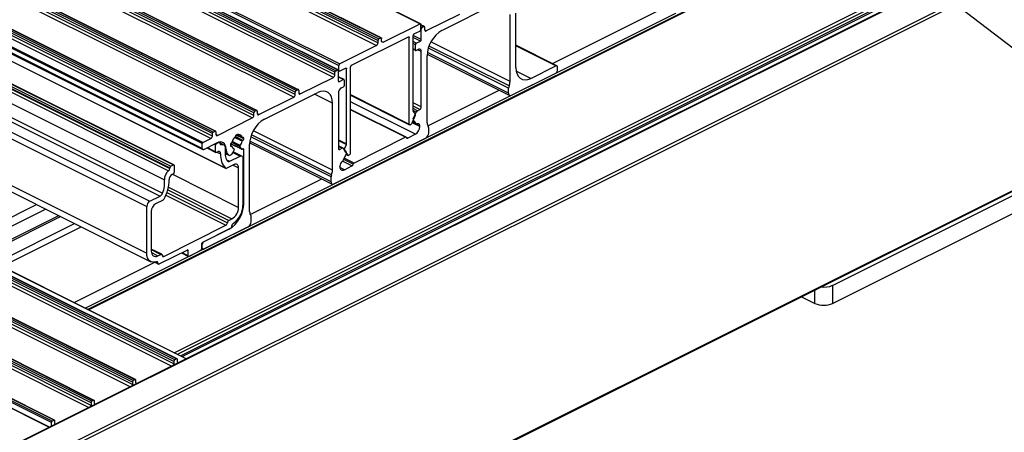
# Model space of a CAD drawing. Units: millimetres. Extents: x 910 to 1738, y -71 to 511.
# Drawn here: x 1510 to 1569, y 124 to 149 of the extents above; entities that cross this region are included whole.
import ezdxf

# ---------------------------------------------------------------- set-up
doc = ezdxf.new("R2010")
doc.units = ezdxf.units.MM
doc.layers.add('FORMAT', color=7, linetype='Continuous')
doc.dimstyles.new('SLDDIMSTYLE0', dxfattribs={"dimtxt": 0.18, "dimasz": 3, "dimexe": 0, "dimexo": 0.0625, "dimgap": 0, "dimtad": 0, "dimtih": 1, "dimtoh": 1, "dimdec": 0, "dimrnd": 1e-09, "dimzin": 0, "dimdsep": 46, "dimtxsty": 'Standard', "dimsah": 1, "dimcen": 0.09, "dimadec": 0, "dimazin": 0, "dimtfac": 3, "dimtdec": 0, "dimtofl": 0, "dimtmove": 0, "dimatfit": 3, "dimfxl": 1, "dimfrac": 2, "dimtolj": 1, "dimtzin": 0, "dimarcsym": 0})

msp = doc.modelspace()

# ---------------------------------------------------------------- linework, layer by layer
at = {"color": 7, "linetype": 'Continuous', "lineweight": 25}
for p, q in [((1401.024, 215.142), (1533.607, 148.85)), ((1533.636, 148.851), (1401.054, 215.142)), ((1398.519, 214.149), (1531.101, 147.858)), ((1398.572, 214.24), (1531.154, 147.949)), ((1398.678, 214.293), (1531.26, 148.002)), ((1531.294, 148.004), (1398.711, 214.295)), ((1398.43, 213.845), (1531.013, 147.554)), ((1398.519, 213.997), (1531.101, 147.706)), ((1528.573, 146.039), (1395.991, 212.33)), ((1528.679, 146.092), (1396.097, 212.383)), ((1528.713, 146.094), (1396.13, 212.385)), ((1396.176, 212.653), (1528.759, 146.362)), ((1396.225, 212.742), (1528.808, 146.451)), ((1528.432, 145.643), (1395.849, 211.934)), ((1528.52, 145.947), (1395.938, 212.238)), ((1528.52, 145.796), (1395.938, 212.087)), ((1526.205, 144.854), (1393.622, 211.145)), ((1526.311, 144.907), (1393.728, 211.198)), ((1526.344, 144.909), (1393.762, 211.201)), ((1526.063, 144.459), (1393.481, 210.75)), ((1526.151, 144.763), (1393.569, 211.054)), ((1526.151, 144.611), (1393.569, 210.902)), ((1523.869, 143.672), (1391.287, 209.963)), ((1523.588, 143.221), (1391.006, 209.513)), ((1523.677, 143.525), (1391.094, 209.817)), ((1523.677, 143.374), (1391.094, 209.665)), ((1523.73, 143.617), (1391.147, 209.908)), ((1523.836, 143.67), (1391.253, 209.961)), ((1521.113, 141.984), (1388.531, 208.275)), ((1521.202, 142.288), (1388.619, 208.579)), ((1521.202, 142.136), (1388.619, 208.428)), ((1521.255, 142.379), (1388.672, 208.671)), ((1521.361, 142.432), (1388.778, 208.724)), ((1521.394, 142.434), (1388.812, 208.726)), ((1520.601, 141.684), (1388.018, 207.975)), ((1520.601, 141.403), (1388.018, 207.694)), ((1388.051, 207.626), (1520.633, 141.335)), ((1520.636, 141.745), (1388.054, 208.036)), ((1386.079, 206.53), (1518.662, 140.238)), ((1386.079, 206.497), (1518.662, 140.206)), ((1386.132, 206.621), (1518.715, 140.33)), ((1386.291, 206.701), (1518.874, 140.409)), ((1518.907, 140.412), (1386.325, 206.703)), ((1389.414, 206.508), (1521.997, 140.217)), ((1389.424, 206.502), (1522.007, 140.211)), ((1386.008, 206.355), (1518.591, 140.064)), ((1385.763, 205.803), (1518.345, 139.512)), ((1385.496, 204.838), (1518.079, 138.547)), ((1385.648, 205.021), (1518.231, 138.729)), ((1384.704, 204.226), (1517.286, 137.934)), ((1384.88, 204.531), (1517.463, 138.239)), ((1384.704, 201.425), (1517.286, 135.134)), ((1384.947, 200.918), (1517.53, 134.627)), ((1518.904, 128.669), (1386.321, 194.961)), ((1518.904, 128.518), (1386.321, 194.809)), ((1518.957, 128.761), (1386.374, 195.052)), ((1519.063, 128.814), (1386.48, 195.105)), ((1519.096, 128.816), (1386.514, 195.107)), ((1519.643, 128.831), (1387.121, 195.091)), ((1516.429, 127.432), (1383.846, 193.723)), ((1516.429, 127.28), (1383.846, 193.572)), ((1516.482, 127.523), (1383.899, 193.815)), ((1516.588, 127.577), (1384.005, 193.868)), ((1516.621, 127.579), (1384.039, 193.87)), ((1513.954, 126.195), (1381.371, 192.486)), ((1513.954, 126.043), (1381.371, 192.334)), ((1514.007, 126.286), (1381.424, 192.577)), ((1514.113, 126.339), (1381.53, 192.63)), ((1514.147, 126.341), (1381.564, 192.632)), ((1511.585, 125.01), (1379.003, 191.301)), ((1511.638, 125.102), (1379.056, 191.393)), ((1511.744, 125.155), (1379.162, 191.446)), ((1511.778, 125.157), (1379.195, 191.448)), ((1378.927, 191.004), (1511.458, 124.738)), ((1511.473, 124.746), (1378.957, 191.004)), ((1586.041, 162.029), (1454.342, 96.18)), ((1454.398, 96.177), (1586.096, 162.026)), ((1455.989, 95.381), (1587.687, 161.23)), ((1573.666, 161.721), (1513.763, 131.77)), ((1456.077, 95.229), (1587.776, 161.078)), ((1519.394, 128.955), (1578.872, 158.694)), ((1538.102, 150.045), (1534.92, 148.454)), ((1541.517, 146.471), (1548.885, 150.155)), ((1535.963, 149.408), (1533.983, 148.418)), ((1538.985, 145.399), (1538.985, 149.404)), ((1539.339, 146.225), (1539.339, 149.473)), ((1531.402, 147.748), (1533.607, 148.85)), ((1533.656, 148.507), (1533.656, 148.81)), ((1456.058, 82.371), (1587.756, 148.22)), ((1456.077, 82.411), (1587.776, 148.261)), ((1533.247, 148.238), (1533.603, 148.415)), ((1533.875, 148.675), (1533.656, 148.784)), ((1533.682, 147.9), (1533.682, 148.528)), ((1533.841, 148.673), (1533.735, 148.619)), ((1533.894, 148.483), (1533.894, 148.634)), ((1529.504, 146.366), (1532.911, 148.07)), ((1531.101, 147.706), (1531.101, 147.858)), ((1531.154, 147.949), (1531.26, 148.002)), ((1531.313, 147.812), (1531.313, 147.964)), ((1532.964, 142.857), (1532.964, 148.031)), ((1533.194, 143.66), (1533.194, 148.146)), ((1533.382, 147.685), (1533.629, 147.809)), ((1531.013, 147.554), (1528.808, 146.451)), ((1533.194, 147.327), (1533.348, 147.25)), ((1533.329, 147.29), (1533.329, 147.593)), ((1533.505, 147.314), (1533.382, 147.252)), ((1533.682, 143.874), (1533.682, 147.186)), ((1541.781, 146.34), (1539.339, 147.561)), ((1534.036, 142.924), (1534.036, 146.929)), ((1534.039, 147.031), (1538.962, 144.57)), ((1528.52, 145.796), (1528.52, 145.947)), ((1528.573, 146.039), (1528.679, 146.092)), ((1528.732, 145.425), (1528.732, 146.053)), ((1528.732, 146.041), (1528.778, 146.018)), ((1528.759, 146.059), (1528.759, 146.362)), ((1529.168, 146.198), (1528.812, 146.02)), ((1529.221, 141.674), (1529.221, 146.16)), ((1529.451, 141.1), (1529.451, 146.275)), ((1539.074, 144.577), (1541.725, 145.903)), ((1540.223, 145.585), (1541.725, 146.336)), ((1541.814, 146.055), (1541.814, 146.272)), ((1526.452, 144.653), (1528.432, 145.643)), ((1529.066, 145.513), (1528.732, 145.68)), ((1529.033, 145.511), (1528.785, 145.387)), ((1529.086, 145.169), (1529.086, 145.472)), ((1524.313, 143.151), (1527.495, 144.742)), ((1526.151, 144.611), (1526.151, 144.763)), ((1526.205, 144.854), (1526.311, 144.907)), ((1526.364, 144.869), (1526.364, 144.717)), ((1528.732, 144.711), (1528.732, 141.399)), ((1528.909, 145.016), (1529.033, 145.078)), ((1534.073, 142.749), (1538.338, 144.882)), ((1538.897, 144.705), (1538.897, 144.996)), ((1523.977, 143.416), (1526.063, 144.459)), ((1528.379, 140.096), (1528.379, 144.101)), ((1529.451, 144.582), (1532.983, 142.816)), ((1523.677, 143.374), (1523.677, 143.525)), ((1523.73, 143.617), (1523.836, 143.67)), ((1523.889, 143.631), (1523.889, 143.48)), ((1532.779, 142.064), (1529.451, 143.729)), ((1533.319, 143.483), (1533.203, 143.628)), ((1533.206, 143.174), (1533.381, 143.569)), ((1533.453, 143.651), (1533.594, 143.721)), ((1521.502, 142.178), (1523.588, 143.221)), ((1533.319, 143.359), (1533.123, 142.917)), ((1533.155, 142.989), (1533.396, 142.869)), ((1533.38, 142.882), (1533.206, 143.1)), ((1521.255, 142.379), (1521.361, 142.432)), ((1521.414, 142.394), (1521.414, 142.242)), ((1533.017, 142.818), (1533.051, 142.835)), ((1533.594, 142.703), (1533.594, 142.729)), ((1534.124, 142.319), (1534.124, 142.609)), ((1520.636, 141.745), (1521.113, 141.984)), ((1521.202, 142.136), (1521.202, 142.288)), ((1521.444, 141.694), (1521.603, 141.774)), ((1521.636, 141.776), (1521.625, 141.782)), ((1522.748, 142.26), (1522.607, 142.189)), ((1522.607, 142.189), (1522.607, 142.17)), ((1522.656, 142.214), (1522.993, 142.045)), ((1522.708, 142.24), (1522.761, 142.213)), ((1522.748, 142.24), (1522.748, 142.26)), ((1523.023, 142.051), (1523.015, 142.047)), ((1523.015, 141.874), (1523.023, 141.878)), ((1523.076, 141.969), (1523.076, 142.012)), ((1528.467, 139.274), (1533.947, 142.014)), ((1532.745, 142.062), (1529.669, 140.524)), ((1533.329, 142.246), (1532.876, 142.02)), ((1520.601, 141.403), (1520.601, 141.684)), ((1520.689, 141.339), (1521.479, 141.734)), ((1520.873, 141.43), (1521.41, 141.162)), ((1521.391, 141.202), (1521.391, 141.603)), ((1521.521, 141.202), (1521.444, 141.164)), ((1521.656, 141.735), (1521.656, 141.703)), ((1521.862, 141.622), (1521.656, 141.725)), ((1522.28, 141.614), (1522.28, 141.571)), ((1522.363, 141.538), (1522.28, 141.579)), ((1522.302, 141.678), (1522.954, 141.352)), ((1522.341, 141.71), (1522.333, 141.706)), ((1522.333, 141.533), (1522.341, 141.537)), ((1522.498, 141.32), (1522.447, 141.186)), ((1522.966, 140.942), (1522.452, 141.199)), ((1522.488, 141.384), (1522.467, 141.395)), ((1522.942, 141.364), (1522.858, 141.5)), ((1523.076, 138.094), (1523.076, 141.341)), ((1523.429, 137.621), (1523.429, 141.626)), ((1523.433, 141.728), (1528.355, 139.267)), ((1529.017, 141.408), (1528.732, 141.551)), ((1528.961, 141.405), (1528.821, 141.335)), ((1529.209, 141.176), (1529.034, 141.395)), ((1529.095, 141.371), (1529.211, 141.632)), ((1529.095, 141.247), (1529.292, 141.002)), ((1558.254, 133.216), (1574.871, 141.525)), ((1521.963, 141.103), (1522.182, 140.994)), ((1522.239, 140.627), (1522.855, 140.935)), ((1523.031, 140.807), (1523.031, 138.006)), ((1529.035, 140.71), (1529.209, 141.101)), ((1529.186, 141.049), (1529.308, 140.988)), ((1529.398, 141.009), (1529.364, 140.992)), ((1518.662, 140.206), (1518.662, 140.238)), ((1518.715, 140.33), (1518.874, 140.409)), ((1518.927, 140.371), (1518.927, 139.97)), ((1522.501, 140.434), (1522.062, 140.214)), ((1522.766, 137.874), (1522.766, 140.241)), ((1528.821, 140.317), (1528.821, 140.343)), ((1529.086, 140.124), (1529.538, 140.351)), ((1558.254, 132.134), (1574.871, 140.442)), ((1518.874, 139.879), (1518.797, 139.84)), ((1523.466, 137.446), (1527.732, 139.579)), ((1528.29, 139.402), (1528.29, 139.692)), ((1517.463, 138.239), (1518.079, 138.547)), ((1518.255, 138.311), (1517.816, 138.091)), ((1505.964, 135.67), (1510.704, 138.04)), ((1506.505, 135.399), (1511.245, 137.769)), ((1517.286, 135.134), (1517.286, 137.934)), ((1517.551, 137.634), (1517.551, 135.266)), ((1507.396, 134.954), (1512.135, 137.324)), ((1522.192, 137.099), (1522.368, 137.188)), ((1523.517, 137.015), (1523.517, 137.306)), ((1518.302, 134.949), (1522.015, 136.806)), ((1522.28, 136.613), (1520.61, 135.778)), ((1523.341, 136.711), (1520.689, 135.385)), ((1522.192, 136.569), (1520.689, 135.818)), ((1518.182, 135.07), (1517.551, 135.385)), ((1519.708, 135.327), (1518.037, 134.492)), ((1519.761, 134.986), (1519.761, 135.289)), ((1520.503, 135.292), (1519.814, 134.947)), ((1520.556, 135.687), (1520.556, 135.383)), ((1520.556, 135.42), (1520.633, 135.381)), ((1520.601, 135.449), (1520.601, 135.665)), ((1517.949, 134.978), (1518.126, 135.067)), ((1519.362, 135.154), (1519.78, 134.945)), ((1512.939, 132.182), (1517.76, 134.593)), ((1517.77, 134.594), (1517.981, 134.488)), ((1558.254, 133.216), (1558.254, 132.134)), ((1556.388, 132.536), (1557.193, 132.134)), ((1519.063, 128.814), (1518.957, 128.761)), ((1518.904, 128.669), (1518.904, 128.518)), ((1519.116, 128.624), (1519.116, 128.776)), ((1516.429, 127.432), (1516.429, 127.28)), ((1516.588, 127.577), (1516.482, 127.523)), ((1516.641, 127.387), (1516.641, 127.538)), ((1513.954, 126.195), (1513.954, 126.043)), ((1514.113, 126.339), (1514.007, 126.286)), ((1514.166, 126.149), (1514.166, 126.301)), ((1511.585, 124.802), (1511.585, 125.01)), ((1511.744, 125.155), (1511.638, 125.102)), ((1511.797, 124.965), (1511.797, 125.116))]:
    msp.add_line(p, q, dxfattribs=at)
at = {"color": 8, "linetype": 'Continuous', "lineweight": 25}
for p, q in [((1519.63, 128.824), (1387.099, 195.09)), ((1518.764, 128.391), (1386.233, 194.657)), ((1516.289, 127.154), (1383.758, 193.419)), ((1513.814, 125.916), (1381.283, 192.182)), ((1513.795, 131.754), (1573.722, 161.718)), ((1518.922, 129.191), (1578.849, 159.155)), ((1519.118, 129.093), (1578.937, 159.002)), ((1519.291, 129.006), (1578.937, 158.829)), ((1513.613, 131.845), (1548.885, 149.481)), ((1533.841, 148.673), (1533.656, 148.765)), ((1533.735, 148.619), (1533.656, 148.659)), ((1533.682, 148.528), (1533.656, 148.541)), ((1533.983, 148.418), (1533.896, 148.462)), ((1531.315, 147.791), (1531.402, 147.748)), ((1532.899, 148.064), (1532.964, 148.031)), ((1533.682, 147.9), (1533.194, 148.144)), ((1533.629, 147.809), (1533.194, 148.026)), ((1533.382, 147.685), (1533.194, 147.779)), ((1533.329, 147.593), (1533.194, 147.661)), ((1538.985, 145.399), (1534.26, 147.762)), ((1533.329, 147.29), (1533.194, 147.358)), ((1533.682, 147.186), (1533.466, 147.294)), ((1538.897, 144.705), (1534.05, 147.129)), ((1538.897, 144.996), (1534.107, 147.391)), ((1538.927, 145.13), (1534.15, 147.518)), ((1541.725, 146.336), (1539.339, 147.529)), ((1528.729, 146.073), (1528.759, 146.059)), ((1529.156, 146.192), (1529.221, 146.16)), ((1540.223, 145.585), (1539.357, 146.018)), ((1529.033, 145.511), (1528.732, 145.661)), ((1528.785, 145.387), (1528.733, 145.413)), ((1526.452, 144.653), (1526.365, 144.696)), ((1528.379, 144.101), (1527.296, 144.642)), ((1529.451, 144.613), (1532.964, 142.857)), ((1533.329, 142.246), (1529.451, 144.185)), ((1533.682, 143.874), (1533.194, 144.118)), ((1532.876, 142.02), (1529.451, 143.732)), ((1532.745, 142.062), (1529.451, 143.71)), ((1533.594, 143.721), (1533.194, 143.921)), ((1533.453, 143.651), (1533.194, 143.781)), ((1533.381, 143.569), (1533.194, 143.662)), ((1523.977, 143.416), (1523.891, 143.459)), ((1533.594, 142.703), (1533.131, 142.935)), ((1533.594, 142.729), (1533.14, 142.956)), ((1533.38, 142.882), (1533.157, 142.994)), ((1533.206, 143.1), (1533.204, 143.1)), ((1528.379, 140.096), (1523.653, 142.458)), ((1521.502, 142.178), (1521.416, 142.222)), ((1521.597, 141.776), (1521.603, 141.774)), ((1522.858, 141.5), (1522.37, 141.744)), ((1522.869, 141.576), (1522.391, 141.816)), ((1522.981, 141.827), (1522.524, 142.056)), ((1523.015, 141.874), (1522.564, 142.099)), ((1523.023, 141.878), (1522.57, 142.104)), ((1523.076, 141.969), (1522.621, 142.196)), ((1522.981, 142.06), (1522.665, 142.218)), ((1522.748, 142.24), (1522.729, 142.25)), ((1523.076, 142.012), (1523.01, 142.045)), ((1528.29, 139.402), (1523.443, 141.826)), ((1528.29, 139.692), (1523.5, 142.087)), ((1528.32, 139.827), (1523.543, 142.215)), ((1528.732, 141.918), (1529.221, 141.674)), ((1528.732, 141.871), (1529.211, 141.632)), ((1520.903, 141.446), (1521.391, 141.202)), ((1521.304, 141.646), (1521.391, 141.603)), ((1521.422, 141.705), (1521.444, 141.694)), ((1521.474, 141.179), (1521.697, 141.067)), ((1521.663, 141.664), (1521.727, 141.632)), ((1522.008, 141.396), (1521.975, 141.413)), ((1522.341, 141.537), (1522.28, 141.567)), ((1522.333, 141.533), (1522.281, 141.559)), ((1522.942, 141.364), (1522.305, 141.682)), ((1522.486, 141.385), (1522.467, 141.394)), ((1523.076, 141.341), (1523.012, 141.373)), ((1528.732, 141.552), (1529.095, 141.371)), ((1528.961, 141.405), (1528.732, 141.519)), ((1528.821, 141.335), (1528.734, 141.378)), ((1522.156, 141.012), (1521.963, 141.109)), ((1522.051, 140.721), (1522.239, 140.627)), ((1522.43, 141.148), (1522.855, 140.935)), ((1529.538, 140.351), (1528.973, 140.633)), ((1529.62, 140.459), (1529.05, 140.744)), ((1529.669, 140.524), (1529.083, 140.818)), ((1529.188, 141.054), (1529.292, 141.002)), ((1522.441, 140.404), (1522.766, 140.241)), ((1529.086, 140.124), (1528.826, 140.254)), ((1518.815, 139.85), (1522.766, 137.874)), ((1518.541, 138.925), (1522.192, 137.099)), ((1518.579, 139.083), (1522.368, 137.188)), ((1518.427, 138.6), (1522.015, 136.806)), ((1518.489, 138.76), (1522.103, 136.953)), ((1523.076, 138.094), (1523.031, 138.116)), ((1507.283, 135.01), (1512.023, 137.38)), ((1508.227, 134.539), (1512.966, 136.909)), ((1508.62, 134.342), (1513.36, 136.712)), ((1517.551, 135.354), (1518.126, 135.067)), ((1519.696, 135.321), (1519.761, 135.289)), ((1520.601, 135.665), (1520.556, 135.687)), ((1520.601, 135.449), (1520.556, 135.471)), ((1517.559, 135.173), (1517.949, 134.978)), ((1518.216, 134.992), (1518.302, 134.949)), ((1519.393, 135.17), (1519.761, 134.986)), ((1517.838, 134.609), (1517.949, 134.554)), ((1557.193, 132.134), (1557.193, 132.939)), ((1519.153, 128.586), (1519.118, 128.603)), ((1516.678, 127.348), (1516.643, 127.366)), ((1514.203, 126.111), (1514.168, 126.128)), ((1511.834, 124.926), (1511.799, 124.944))]:
    msp.add_line(p, q, dxfattribs=at)
at = {"color": 7, "linetype": 'Continuous', "lineweight": 25, "flags": 128}
for points in [[(1533.607, 148.85), (1533.616, 148.853), (1533.626, 148.854), (1533.634, 148.851), (1533.642, 148.847), (1533.648, 148.84), (1533.652, 148.832), (1533.655, 148.822), (1533.656, 148.81)], [(1533.894, 148.634), (1533.893, 148.646), (1533.89, 148.657), (1533.885, 148.666), (1533.879, 148.672), (1533.871, 148.676), (1533.862, 148.678), (1533.852, 148.676), (1533.841, 148.673)], [(1533.894, 148.483), (1533.896, 148.462), (1533.901, 148.444), (1533.909, 148.43), (1533.92, 148.419), (1533.934, 148.412), (1533.949, 148.41), (1533.965, 148.412), (1533.983, 148.418)], [(1531.26, 148.002), (1531.271, 148.006), (1531.281, 148.007), (1531.29, 148.006), (1531.298, 148.002), (1531.304, 147.995), (1531.309, 147.986), (1531.312, 147.976), (1531.313, 147.964)], [(1531.402, 147.748), (1531.384, 147.742), (1531.368, 147.739), (1531.353, 147.742), (1531.339, 147.748), (1531.328, 147.759), (1531.32, 147.774), (1531.315, 147.792), (1531.313, 147.812)], [(1532.911, 148.07), (1532.921, 148.074), (1532.931, 148.075), (1532.94, 148.073), (1532.948, 148.069), (1532.955, 148.063), (1532.96, 148.054), (1532.963, 148.043), (1532.964, 148.031)], [(1533.329, 147.29), (1533.33, 147.278), (1533.333, 147.268), (1533.338, 147.259), (1533.344, 147.252), (1533.352, 147.248), (1533.361, 147.247), (1533.371, 147.248), (1533.382, 147.252)], [(1533.682, 147.186), (1533.679, 147.226), (1533.669, 147.262), (1533.652, 147.291), (1533.63, 147.313), (1533.604, 147.326), (1533.573, 147.331), (1533.54, 147.327), (1533.505, 147.314)], [(1528.732, 146.053), (1528.731, 146.065), (1528.728, 146.076), (1528.723, 146.085), (1528.717, 146.091), (1528.709, 146.095), (1528.7, 146.097), (1528.69, 146.096), (1528.679, 146.092)], [(1528.812, 146.02), (1528.802, 146.016), (1528.792, 146.015), (1528.782, 146.016), (1528.774, 146.02), (1528.768, 146.027), (1528.763, 146.036), (1528.76, 146.046), (1528.759, 146.059)], [(1529.168, 146.198), (1529.178, 146.202), (1529.188, 146.203), (1529.197, 146.202), (1529.205, 146.198), (1529.212, 146.191), (1529.217, 146.182), (1529.22, 146.172), (1529.221, 146.16)], [(1539.339, 146.225), (1539.356, 146.023), (1539.406, 145.845), (1539.488, 145.698), (1539.598, 145.589), (1539.732, 145.522), (1539.885, 145.498), (1540.05, 145.519), (1540.223, 145.585)], [(1541.814, 146.272), (1541.812, 146.292), (1541.807, 146.31), (1541.799, 146.325), (1541.788, 146.336), (1541.775, 146.342), (1541.759, 146.345), (1541.743, 146.343), (1541.725, 146.336)], [(1528.732, 145.425), (1528.733, 145.413), (1528.736, 145.402), (1528.741, 145.394), (1528.748, 145.387), (1528.756, 145.383), (1528.765, 145.382), (1528.775, 145.383), (1528.785, 145.387)], [(1529.086, 145.472), (1529.085, 145.484), (1529.082, 145.495), (1529.077, 145.504), (1529.07, 145.51), (1529.062, 145.514), (1529.053, 145.516), (1529.043, 145.515), (1529.033, 145.511)], [(1526.364, 144.869), (1526.363, 144.881), (1526.36, 144.892), (1526.355, 144.9), (1526.348, 144.907), (1526.34, 144.911), (1526.331, 144.912), (1526.321, 144.911), (1526.311, 144.907)], [(1526.364, 144.717), (1526.365, 144.697), (1526.37, 144.679), (1526.378, 144.664), (1526.389, 144.654), (1526.403, 144.647), (1526.418, 144.644), (1526.435, 144.647), (1526.452, 144.653)], [(1528.379, 144.101), (1528.362, 144.304), (1528.312, 144.482), (1528.23, 144.628), (1528.12, 144.737), (1527.986, 144.805), (1527.833, 144.828), (1527.667, 144.807), (1527.495, 144.742)], [(1538.897, 144.705), (1538.9, 144.665), (1538.911, 144.629), (1538.927, 144.6), (1538.949, 144.578), (1538.976, 144.565), (1539.006, 144.56), (1539.039, 144.564), (1539.074, 144.577)], [(1523.889, 143.631), (1523.888, 143.643), (1523.885, 143.654), (1523.88, 143.663), (1523.873, 143.669), (1523.865, 143.674), (1523.856, 143.675), (1523.846, 143.674), (1523.836, 143.67)], [(1523.889, 143.48), (1523.89, 143.459), (1523.895, 143.442), (1523.904, 143.427), (1523.915, 143.416), (1523.928, 143.409), (1523.943, 143.407), (1523.96, 143.409), (1523.977, 143.416)], [(1521.414, 142.394), (1521.413, 142.406), (1521.41, 142.417), (1521.405, 142.425), (1521.398, 142.432), (1521.39, 142.436), (1521.381, 142.438), (1521.371, 142.436), (1521.361, 142.432)], [(1533.017, 142.818), (1533.007, 142.814), (1532.997, 142.813), (1532.987, 142.814), (1532.979, 142.818), (1532.973, 142.825), (1532.968, 142.834), (1532.965, 142.844), (1532.964, 142.857)], [(1533.594, 142.729), (1533.591, 142.767), (1533.582, 142.8), (1533.569, 142.828), (1533.55, 142.85), (1533.527, 142.865), (1533.501, 142.873), (1533.471, 142.874), (1533.44, 142.867)], [(1521.414, 142.242), (1521.416, 142.222), (1521.421, 142.204), (1521.429, 142.19), (1521.44, 142.179), (1521.453, 142.172), (1521.468, 142.17), (1521.485, 142.172), (1521.502, 142.178)], [(1521.603, 141.774), (1521.613, 141.778), (1521.623, 141.779), (1521.632, 141.778), (1521.64, 141.774), (1521.647, 141.767), (1521.652, 141.758), (1521.655, 141.748), (1521.656, 141.735)], [(1522.748, 142.24), (1522.749, 142.234), (1522.75, 142.228), (1522.752, 142.222), (1522.755, 142.218), (1522.759, 142.215), (1522.763, 142.212), (1522.768, 142.211), (1522.773, 142.211)], [(1523.076, 142.012), (1523.075, 142.024), (1523.072, 142.035), (1523.067, 142.044), (1523.06, 142.05), (1523.052, 142.054), (1523.043, 142.056), (1523.033, 142.055), (1523.023, 142.051)], [(1520.601, 141.403), (1520.602, 141.382), (1520.607, 141.365), (1520.616, 141.35), (1520.627, 141.339), (1520.64, 141.332), (1520.655, 141.33), (1520.672, 141.332), (1520.689, 141.339)], [(1521.444, 141.164), (1521.433, 141.16), (1521.423, 141.159), (1521.414, 141.16), (1521.406, 141.164), (1521.4, 141.171), (1521.395, 141.179), (1521.392, 141.19), (1521.391, 141.202)], [(1521.697, 141.067), (1521.695, 141.109), (1521.686, 141.146), (1521.67, 141.177), (1521.648, 141.2), (1521.621, 141.214), (1521.59, 141.22), (1521.556, 141.216), (1521.521, 141.202)], [(1521.656, 141.703), (1521.657, 141.685), (1521.661, 141.669), (1521.667, 141.655), (1521.676, 141.644), (1521.686, 141.636), (1521.699, 141.632), (1521.712, 141.63), (1521.727, 141.632)], [(1521.727, 141.632), (1521.783, 141.64), (1521.836, 141.632), (1521.882, 141.61), (1521.92, 141.575), (1521.949, 141.526), (1521.968, 141.467), (1521.976, 141.399), (1521.972, 141.325)], [(1522.156, 141.012), (1522.187, 140.991), (1522.224, 140.984), (1522.265, 140.99), (1522.308, 141.009), (1522.349, 141.04), (1522.388, 141.082), (1522.421, 141.131), (1522.447, 141.186)], [(1522.28, 141.571), (1522.281, 141.559), (1522.284, 141.549), (1522.289, 141.54), (1522.296, 141.533), (1522.304, 141.529), (1522.313, 141.528), (1522.323, 141.529), (1522.333, 141.533)], [(1522.498, 141.32), (1522.501, 141.331), (1522.503, 141.341), (1522.504, 141.351), (1522.503, 141.361), (1522.501, 141.369), (1522.497, 141.376), (1522.492, 141.381), (1522.486, 141.385)], [(1522.942, 141.364), (1522.947, 141.357), (1522.953, 141.353), (1522.961, 141.35), (1522.969, 141.349), (1522.978, 141.351), (1522.987, 141.354), (1522.996, 141.36), (1523.005, 141.367)], [(1523.076, 141.341), (1523.074, 141.355), (1523.07, 141.368), (1523.063, 141.377), (1523.053, 141.383), (1523.042, 141.384), (1523.03, 141.382), (1523.017, 141.376), (1523.005, 141.367)], [(1528.732, 141.399), (1528.734, 141.378), (1528.739, 141.361), (1528.747, 141.346), (1528.758, 141.335), (1528.772, 141.328), (1528.787, 141.326), (1528.804, 141.328), (1528.821, 141.335)], [(1522.855, 140.935), (1522.889, 140.948), (1522.922, 140.952), (1522.953, 140.948), (1522.98, 140.934), (1523.002, 140.912), (1523.018, 140.883), (1523.028, 140.848), (1523.031, 140.807)], [(1518.874, 140.409), (1518.884, 140.413), (1518.894, 140.415), (1518.903, 140.413), (1518.911, 140.409), (1518.918, 140.403), (1518.923, 140.394), (1518.926, 140.383), (1518.927, 140.371)], [(1522.766, 140.241), (1522.761, 140.302), (1522.746, 140.356), (1522.722, 140.399), (1522.689, 140.432), (1522.648, 140.453), (1522.603, 140.46), (1522.553, 140.453), (1522.501, 140.434)], [(1528.821, 140.317), (1528.826, 140.256), (1528.841, 140.202), (1528.865, 140.159), (1528.898, 140.126), (1528.939, 140.106), (1528.984, 140.098), (1529.034, 140.105), (1529.086, 140.124)], [(1528.29, 139.402), (1528.294, 139.361), (1528.304, 139.326), (1528.32, 139.297), (1528.342, 139.275), (1528.369, 139.261), (1528.4, 139.256), (1528.433, 139.261), (1528.467, 139.274)], [(1519.761, 135.289), (1519.76, 135.301), (1519.757, 135.312), (1519.752, 135.32), (1519.745, 135.327), (1519.737, 135.331), (1519.728, 135.332), (1519.718, 135.331), (1519.708, 135.327)], [(1520.601, 135.449), (1520.602, 135.429), (1520.607, 135.411), (1520.616, 135.396), (1520.627, 135.385), (1520.64, 135.378), (1520.655, 135.376), (1520.672, 135.378), (1520.689, 135.385)], [(1517.871, 134.62), (1517.753, 134.592), (1517.642, 134.592), (1517.541, 134.621), (1517.453, 134.678), (1517.382, 134.761), (1517.329, 134.867), (1517.297, 134.993), (1517.286, 135.134)], [(1517.551, 135.266), (1517.559, 135.175), (1517.582, 135.095), (1517.618, 135.029), (1517.668, 134.98), (1517.728, 134.95), (1517.797, 134.939), (1517.871, 134.949), (1517.949, 134.978)], [(1518.126, 135.067), (1518.143, 135.073), (1518.159, 135.075), (1518.174, 135.073), (1518.187, 135.067), (1518.198, 135.057), (1518.206, 135.044), (1518.212, 135.027), (1518.214, 135.008)], [(1518.214, 135.008), (1518.217, 134.989), (1518.222, 134.972), (1518.23, 134.959), (1518.241, 134.949), (1518.255, 134.942), (1518.27, 134.94), (1518.286, 134.943), (1518.302, 134.949)], [(1519.814, 134.947), (1519.804, 134.943), (1519.794, 134.942), (1519.785, 134.943), (1519.777, 134.947), (1519.77, 134.954), (1519.765, 134.963), (1519.762, 134.973), (1519.761, 134.986)], [(1517.949, 134.554), (1517.947, 134.572), (1517.943, 134.588), (1517.936, 134.602), (1517.926, 134.613), (1517.914, 134.62), (1517.901, 134.624), (1517.887, 134.624), (1517.871, 134.62)], [(1518.037, 134.492), (1518.02, 134.485), (1518.004, 134.483), (1517.989, 134.485), (1517.976, 134.492), (1517.965, 134.502), (1517.956, 134.517), (1517.951, 134.534), (1517.949, 134.554)], [(1519.116, 128.776), (1519.115, 128.788), (1519.112, 128.798), (1519.107, 128.807), (1519.1, 128.814), (1519.092, 128.818), (1519.083, 128.819), (1519.073, 128.818), (1519.063, 128.814)], [(1516.641, 127.538), (1516.64, 127.55), (1516.637, 127.561), (1516.632, 127.57), (1516.625, 127.576), (1516.617, 127.58), (1516.608, 127.582), (1516.598, 127.58), (1516.588, 127.577)], [(1514.166, 126.301), (1514.165, 126.313), (1514.162, 126.323), (1514.157, 126.332), (1514.15, 126.339), (1514.142, 126.343), (1514.133, 126.344), (1514.123, 126.343), (1514.113, 126.339)], [(1511.797, 125.116), (1511.796, 125.128), (1511.793, 125.139), (1511.788, 125.148), (1511.782, 125.154), (1511.774, 125.158), (1511.764, 125.16), (1511.755, 125.159), (1511.744, 125.155)]]:
    msp.add_lwpolyline(points, dxfattribs=at)
at = {"color": 7, "linetype": 'Continuous', "lineweight": 25}
for centre, radius, start, end in [((1533.302, 148.144), 0.109, 120.75785, 179.03218), ((1533.547, 148.509), 0.109, 300.75785, 359.03218), ((1533.791, 148.526), 0.109, 120.75785, 179.03218), ((1535.845, 146.899), 1.81, 120.75785, 179.03218), ((1530.92, 147.709), 0.181, 300.75785, 359.03218), ((1531.21, 147.856), 0.109, 120.75785, 179.03218), ((1533.437, 147.592), 0.109, 120.75785, 179.03218), ((1533.574, 147.902), 0.109, 300.75785, 359.03218), ((1528.869, 146.359), 0.11, 123.82453, 178.71426), ((1528.629, 145.945), 0.109, 120.75785, 179.03218), ((1529.559, 146.273), 0.109, 120.75785, 179.03218), ((1541.633, 146.058), 0.181, 300.75785, 359.03218), ((1528.339, 145.799), 0.181, 300.75785, 359.03218), ((1538.288, 145.411), 0.697, 336.25232, 359.02016), ((1526.26, 144.761), 0.109, 120.75785, 179.03218), ((1529.094, 144.705), 0.362, 120.75785, 179.03218), ((1528.977, 145.171), 0.109, 300.75785, 359.03218), ((1539.246, 144.99), 0.349, 156.25232, 179.02016), ((1525.971, 144.614), 0.181, 300.75785, 359.03218), ((1523.785, 143.523), 0.109, 120.75785, 179.03218), ((1533.245, 143.658), 0.0518, 177.37587, 215.5462), ((1533.537, 143.505), 0.168, 119.67092, 157.69341), ((1533.501, 143.877), 0.181, 300.75785, 359.03218), ((1525.238, 141.596), 1.81, 120.75785, 179.03218), ((1523.496, 143.377), 0.181, 300.75785, 359.03218), ((1532.967, 142.981), 0.168, 299.67092, 337.69341), ((1533.272, 143.137), 0.0759, 150.61508, 209.38492), ((1533.209, 143.421), 0.127, 330.61508, 29.38492), ((1534.387, 142.909), 0.351, 177.61434, 213.74873), ((1521.31, 142.286), 0.109, 120.75785, 179.03218), ((1533.051, 142.712), 0.543, 300.75785, 359.03218), ((1533.42, 142.916), 0.0526, 219.79118, 292.67068), ((1533.949, 142.617), 0.176, 357.61434, 33.74873), ((1520.673, 141.683), 0.0724, 120.75785, 179.03218), ((1521.021, 142.139), 0.181, 300.75785, 359.03218), ((1521.659, 141.433), 0.351, 353.99811, 120.94487), ((1522.304, 141.771), 0.0716, 300.56454, 348.32206), ((1523.055, 141.602), 0.698, 132.59685, 167.19318), ((1522.531, 142.172), 0.0757, 312.26932, 358.21701), ((1522.795, 142.022), 0.19, 11.56417, 96.57078), ((1522.281, 141.99), 0.719, 324.89259, 346.89874), ((1523.003, 142.065), 0.0222, 193.24099, 303.25324), ((1523.052, 141.812), 0.0716, 120.56454, 168.32206), ((1522.967, 141.971), 0.109, 300.75785, 359.03218), ((1532.763, 142.035), 0.033, 20.39796, 123.51881), ((1532.846, 142.065), 0.055, 200.39796, 303.51881), ((1533.762, 142.325), 0.362, 300.75785, 359.03218), ((1521.499, 141.601), 0.109, 120.75785, 179.03218), ((1522.985, 141.155), 1.027, 170.4363, 208.96254), ((1522.598, 141.404), 0.59, 180.72257, 221.55838), ((1522.389, 141.613), 0.109, 120.75785, 179.03218), ((1522.353, 141.518), 0.0222, 13.24099, 123.25324), ((1522.574, 141.571), 0.206, 193.33794, 244.654), ((1522.928, 141.528), 0.0755, 140.62028, 201.94308), ((1528.992, 141.358), 0.056, 41.4583, 122.8766), ((1529.206, 141.309), 0.127, 150.61508, 209.38492), ((1529.143, 141.139), 0.0759, 330.61508, 29.38492), ((1529.115, 141.676), 0.105, 335.34244, 358.9609), ((1522.75, 140.96), 1.058, 174.21792, 224.62419), ((1522.178, 140.72), 0.111, 214.32548, 303.29648), ((1529.192, 140.333), 0.371, 125.93577, 178.53866), ((1528.871, 140.779), 0.178, 305.4273, 337.03125), ((1529.334, 141.039), 0.056, 221.4583, 302.8766), ((1529.342, 141.102), 0.109, 300.75785, 359.03218), ((1518.983, 139.559), 0.64, 127.84144, 184.24569), ((1518.474, 140.211), 0.187, 308.29446, 358.38356), ((1518.77, 140.237), 0.109, 120.75785, 179.03218), ((1522.032, 140.264), 0.0581, 233.26952, 301.85616), ((1527.682, 140.108), 0.697, 336.25232, 359.02016), ((1529.449, 140.503), 0.177, 300.38447, 345.56063), ((1529.723, 140.433), 0.106, 120.38447, 165.56063), ((1516.742, 139.346), 1.611, 337.49408, 5.896), ((1516.271, 139.527), 2.349, 330.7446, 0.03549), ((1518.981, 139.53), 0.361, 120.72143, 180.23686), ((1518.818, 139.972), 0.109, 300.75785, 359.03218), ((1528.639, 139.686), 0.349, 156.25232, 179.02016), ((1517.648, 137.928), 0.362, 120.75785, 179.03218), ((1517.907, 138.845), 0.344, 299.93819, 340.34753), ((1518.176, 138.452), 0.162, 299.18225, 333.20521), ((1518.094, 137.625), 0.543, 120.75785, 179.03218), ((1521.266, 138.124), 1.81, 300.75785, 359.03218), ((1521.952, 137.888), 0.814, 300.75785, 359.03218), ((1521.642, 138.041), 1.389, 305.35808, 358.58323), ((1522.284, 136.944), 0.181, 120.78897, 177.23186), ((1523.78, 137.606), 0.351, 177.61434, 213.74873), ((1523.342, 137.313), 0.176, 357.61434, 33.74873), ((1521.922, 136.961), 0.181, 300.78897, 357.23186), ((1522.187, 136.769), 0.181, 300.77399, 358.29217), ((1522.554, 136.756), 0.186, 125.38896, 177.83253), ((1523.156, 137.022), 0.362, 300.75785, 359.03218), ((1520.448, 135.385), 0.109, 300.75785, 359.03218), ((1520.665, 135.685), 0.109, 120.75785, 179.03218), ((1520.782, 135.662), 0.181, 120.75785, 179.03218), ((1557.726, 134.412), 1.307, 262.23648, 293.8426), ((1557.724, 133.331), 1.309, 246.10194, 293.89806), ((1518.73, 128.521), 0.173, 337.48301, 359.04454), ((1519.012, 128.668), 0.109, 120.75785, 179.03218), ((1519.205, 128.62), 0.0892, 177.74801, 211.63933), ((1516.255, 127.283), 0.173, 337.48301, 359.04454), ((1516.537, 127.43), 0.109, 120.75785, 179.03218), ((1516.73, 127.383), 0.0892, 177.74801, 211.63933), ((1513.781, 126.046), 0.173, 337.48301, 359.04454), ((1514.062, 126.193), 0.109, 120.75785, 179.03218), ((1514.255, 126.146), 0.0892, 177.74801, 211.63933), ((1511.694, 125.008), 0.109, 120.75785, 179.03218), ((1511.886, 124.961), 0.0892, 177.74801, 211.63933)]:
    msp.add_arc(centre, radius, start, end, dxfattribs=at)

# ---------------------------------------------------------------- leaders
at = {"layer": 'FORMAT'}
msp.add_leader([(1551.144, 161.087), (1588.02, 132.855)], dimstyle='SLDDIMSTYLE0', dxfattribs=at)

doc.saveas('drawing.dxf')
